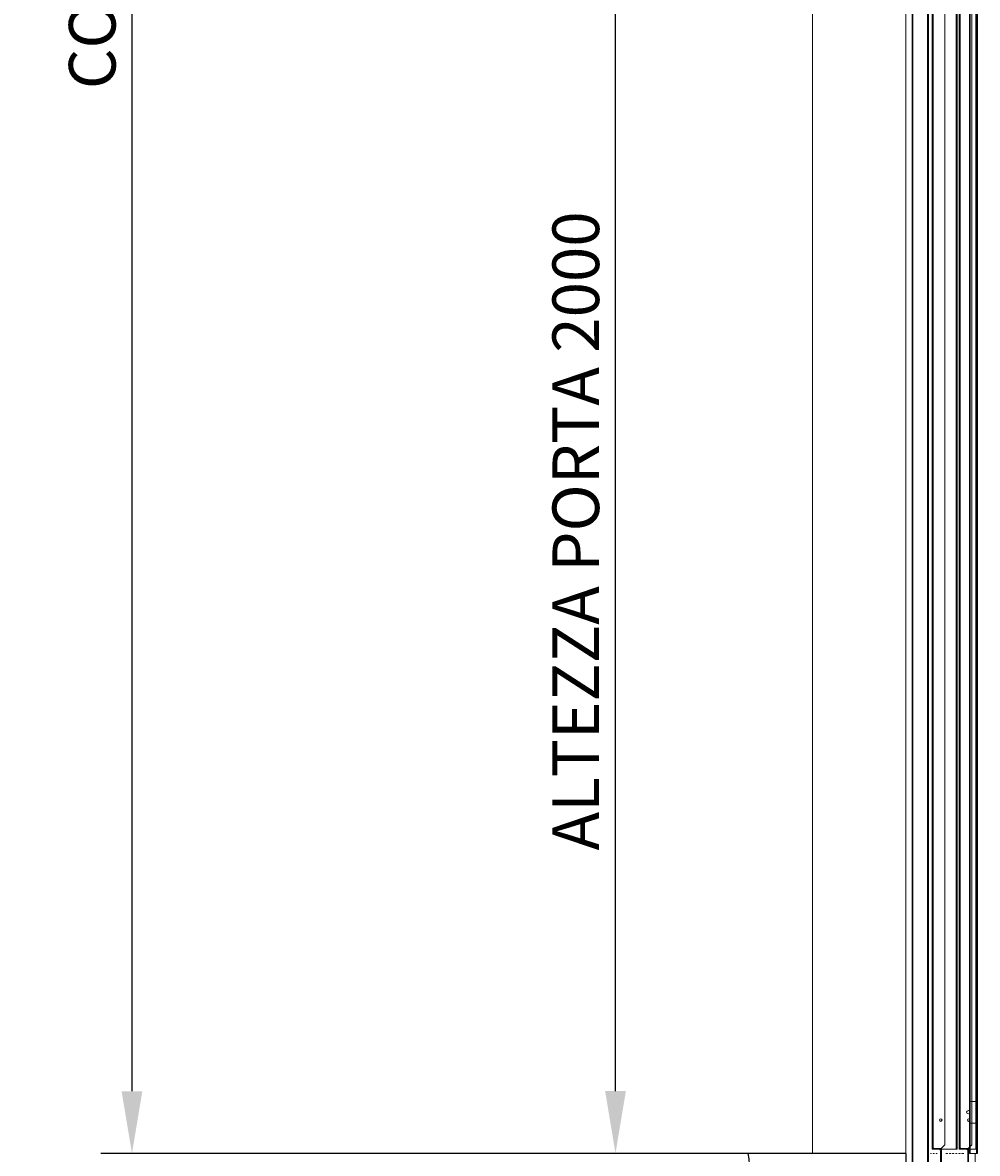
# Model space of a CAD drawing. Units: inches. Extents: x 372 to 6386, y 547 to 4800.
# Drawn here: x 3665 to 4278, y 1262 to 1989 of the extents above; entities that cross this region are included whole.
import ezdxf

# ---------------------------------------------------------------- set-up
doc = ezdxf.new("R2010")
doc.units = ezdxf.units.IN
doc.header["$MEASUREMENT"] = 0
doc.layers.add('PrimaP', color=9, linetype='Continuous')
doc.layers.add('Quote', color=2, linetype='Continuous')
doc.styles.add('QUOTE', font='arial.ttf', dxfattribs={"height": 30})
doc.dimstyles.new('1_25', dxfattribs={"dimscale": 0.4, "dimtxt": 1, "dimasz": 100, "dimexe": 50, "dimexo": 50, "dimgap": 25, "dimtad": 1, "dimdec": 0, "dimlfac": 2.5, "dimzin": 1, "dimdsep": 46, "dimtxsty": 'QUOTE', "dimcen": 2.5, "dimadec": 0, "dimazin": 0, "dimtfac": 1, "dimtdec": 4, "dimtmove": 0, "dimatfit": 3, "dimfxl": 1, "dimtolj": 1, "dimtzin": 1, "dimarcsym": 0})

# ---------------------------------------------------------------- blocks, each defined once
blk = doc.blocks.new('*D55')
at = {"layer": 'DEFPOINTS', "color": 0, "transparency": 16777216}
for p in [(4121.73, 2861.79), (3735.14, 1261.86), (4141.73, 1261.86)]:
    blk.add_point(p, dxfattribs=at)
at = {"layer": 'Quote', "color": 0, "lineweight": -2, "transparency": 16777216}
for p, q in [((4101.73, 2861.79), (3715.14, 2861.79)), ((3735.14, 2821.79), (3735.14, 1301.86)), ((4121.73, 1261.86), (3715.14, 1261.86))]:
    blk.add_line(p, q, dxfattribs=at)
at = {"layer": 'Quote', "color": 0, "transparency": 16777216}
for points in [[(3728.48, 2821.79), (3741.81, 2821.79), (3735.14, 2861.79)], [(3728.48, 1301.86), (3741.81, 1301.86), (3735.14, 1261.86)]]:
    blk.add_solid(points, dxfattribs=at)
at = {"layer": 'Quote', "color": 0, "transparency": 16777216, "insert": (3709.62, 2061.83), "char_height": 30, "attachment_point": 5, "rotation": 90, "style": 'QUOTE'}
blk.add_mtext('\\A1;CORSA 4000   ', dxfattribs=at)
blk = doc.blocks.new('Porta Piano EI120')
at = {"layer": 'PrimaP', "lineweight": 0}
for p, q in [((17.6, 819.57), (17.6, 110.06)), ((35, 819.57), (35, 110.06)), ((42.4, 816.77), (42.4, 110.06)), ((45, 819.57), (45, 110.06)), ((45.99, 110.06), (45.99, 819.57)), ((-60, 800.17), (-60, 110.06)), ((0, 800.17), (0, 110.06)), ((4, 110.06), (4, 800.17)), ((4.6, 110.06), (4.6, 800.17)), ((14, 110.06), (14, 800.17)), ((14.6, 110.06), (14.6, 800.17)), ((17, 800.77), (17, 110.06)), ((25, 801.97), (25, 110.06)), ((32.4, 801.97), (32.4, 110.06)), ((33, 800.17), (33, 110.06)), ((34.4, 800.17), (34.4, 110.06)), ((41.04, 110.06), (41.04, 800.17)), ((41.47, 110.06), (41.47, 800.17)), ((45.4, 110.06), (45.4, 800.17)), ((45.6, 800.17), (45.6, 110.06)), ((-60, 110.06), (-60, 0)), ((0, 110.06), (0, 0)), ((4, -13.6), (4, 110.06)), ((4.6, -13.6), (4.6, 110.06)), ((14, -13.6), (14, 110.06)), ((14.6, -13.6), (14.6, 110.06)), ((17, 110.06), (17, 2.6)), ((17.6, 110.06), (17.6, 2.6)), ((25, 110.06), (25, 5.4)), ((32.4, 110.06), (32.4, 2.6)), ((33, 110.06), (33, 2.6)), ((34.4, 110.06), (34.4, 2.6)), ((35, 110.06), (35, 2.6)), ((41.04, 0), (41.04, 110.06)), ((41.47, 0), (41.47, 110.06)), ((42.4, 110.06), (42.4, 5.4)), ((45, 110.06), (45, 2.6)), ((45.4, 0), (45.4, 110.06)), ((45.6, 110.06), (45.6, 2.6)), ((46, 0), (45.99, 110.06)), ((41.04, 33.4), (46, 33.4)), ((41.04, 19.4), (46, 19.4)), ((16, 0), (15.8, -0.2)), ((16, 0), (16.4, 0)), ((16.4, 0), (16.4, -0.4)), ((17, 2.6), (33, 2.6)), ((17.6, 0), (18.3, 0)), ((17.6, 0), (17.6, -0.4)), ((18.3, 0), (18.3, -0.4)), ((21.6, 3.2), (18.4, 3.2)), ((19.5, 0), (19.9, 0)), ((19.5, 0), (19.5, -0.4)), ((20.1, -0.2), (19.9, 0)), ((19.92, 2.6), (19.92, 3.2)), ((22.2, 2.6), (25, 5.4)), ((22.4, -6.8), (22.4, 1.8)), ((22.4, 1), (23, 1)), ((23, 1.8), (23, -6.8)), ((25.9, 0), (25.7, -0.2)), ((25.9, 0), (26.9, 0)), ((26.9, 0), (26.9, -0.4)), ((28.1, 0), (28.9, 0)), ((28.1, 0), (28.1, -0.4)), ((28.9, 0), (28.9, -0.4)), ((30.1, 0), (30.9, 0)), ((30.1, 0), (30.1, -0.4)), ((30.9, 0), (30.9, -0.4)), ((32.1, 0), (32.9, 0)), ((32.1, 0), (32.1, -0.4)), ((32.4, 5.4), (33, 5.4)), ((32.9, 0), (32.9, -0.4)), ((34.1, 0), (34.9, 0)), ((34.1, 0), (34.1, -0.4)), ((34.4, 2.6), (45.99, 2.6)), ((34.9, 0), (34.9, -0.4)), ((39, 3.2), (35.8, 3.2)), ((36.1, 0), (37.1, 0)), ((36.1, 0), (36.1, -0.4)), ((37.3, -0.2), (37.1, 0)), ((37.24, 2.6), (37.24, 3.2)), ((39.6, 2.6), (42.4, 5.4)), ((39.8, -6.8), (39.8, 1.8)), ((39.8, 1), (40.4, 1)), ((40.4, 1.8), (40.4, -6.8)), ((41.04, 0), (44.6, 0)), ((43.1, 0), (42.9, -0.2)), ((43.9, 0), (43.9, -0.4)), ((46, 0), (44.6, 0)), ((44.6, -11.6), (44.6, 0)), ((45.1, 0), (45.1, -0.4)), ((45.9, -0.1), (45.8, 0))]:
    blk.add_line(p, q, dxfattribs=at)
at = {"layer": 'PrimaP'}
for p, q in [((45, 53), (45.25, 53)), ((45, 51), (45.25, 51)), ((45.25, 53), (45.6, 53.6)), ((45.25, 53), (45.25, 51)), ((45.25, 51), (45.6, 50.4))]:
    blk.add_line(p, q, dxfattribs=at)
at = {"layer": 'PrimaP', "color": 1}
blk.add_line((0, 0), (-101.34, 0), dxfattribs=at)
at = {"layer": 'PrimaP', "color": 5}
blk.add_line((0, 0), (0, -108.05), dxfattribs=at)
at = {"layer": 'PrimaP', "lineweight": 0}
for centre, radius in [((22.44, 21.4), 0.84), ((40.2, 26.4), 1.1), ((40.4, 21.4), 0.84)]:
    blk.add_circle(centre, radius, dxfattribs=at)
for centre, radius, start, end in [((18.4, 4), 1.4, 180, 270), ((18.4, 4), 0.8, 180, 270), ((21.6, 1.8), 1.4, 0, 90), ((21.6, 1.8), 0.8, 0, 90), ((35.8, 4), 1.4, 180, 270), ((35.8, 4), 0.8, 180, 270), ((39, 1.8), 1.4, 0, 90), ((39, 1.8), 0.8, 0, 90)]:
    blk.add_arc(centre, radius, start, end, dxfattribs=at)
at = {"layer": 'PrimaP'}
blk.add_open_spline([(-101.34, -60), (-97.89, -49.43), (-109.69, -29.32), (-98.17, -9.23), (-101.34, 0)], degree=3, knots=[0, 0, 0, 0, 80.81759, 152.084373, 152.084373, 152.084373, 152.084373], dxfattribs=at)
blk = doc.blocks.new('*D62')
at = {"layer": 'DEFPOINTS', "color": 0, "transparency": 16777216}
for p in [(4045.8, 2062.07), (4172.31, 2062.07), (4172.31, 1261.9)]:
    blk.add_point(p, dxfattribs=at)
at = {"layer": 'Quote', "color": 0, "lineweight": -2, "transparency": 16777216}
for p, q in [((4152.31, 2062.07), (4025.8, 2062.07)), ((4045.8, 1301.9), (4045.8, 2022.07)), ((4152.31, 1261.9), (4025.8, 1261.9))]:
    blk.add_line(p, q, dxfattribs=at)
at = {"layer": 'Quote', "color": 0, "transparency": 16777216}
for points in [[(4039.13, 2022.07), (4052.47, 2022.07), (4045.8, 2062.07)], [(4039.13, 1301.9), (4052.47, 1301.9), (4045.8, 1261.9)]]:
    blk.add_solid(points, dxfattribs=at)
at = {"layer": 'Quote', "color": 0, "transparency": 16777216, "insert": (4020.28, 1661.98), "char_height": 30, "attachment_point": 5, "rotation": 90, "style": 'QUOTE'}
blk.add_mtext('\\A1;ALTEZZA PORTA 2000', dxfattribs=at)

msp = doc.modelspace()

# ---------------------------------------------------------------- block references
msp.add_blockref('Porta Piano EI120', (4232.31, 1261.9))

# ---------------------------------------------------------------- dimensions: what is measured, and where the dimension line sits
at = {"layer": 'Quote'}
for base, p1, p2, text, picture, middle in [((3735.14, 1261.86), (4121.73, 2861.79), (4141.73, 1261.86), 'CORSA <>   ', '*D55', (3709.62, 2061.83)), ((4045.8, 2062.07), (4172.31, 1261.9), (4172.31, 2062.07), 'ALTEZZA PORTA <>', '*D62', (4020.28, 1661.98))]:
    dim = msp.add_linear_dim(base=base, p1=p1, p2=p2, angle=90, text=text, dimstyle='1_25', dxfattribs=at)
    dim.commit()
    dim.dimension.update_dxf_attribs({"geometry": picture, "text_midpoint": middle})

doc.saveas('drawing.dxf')
